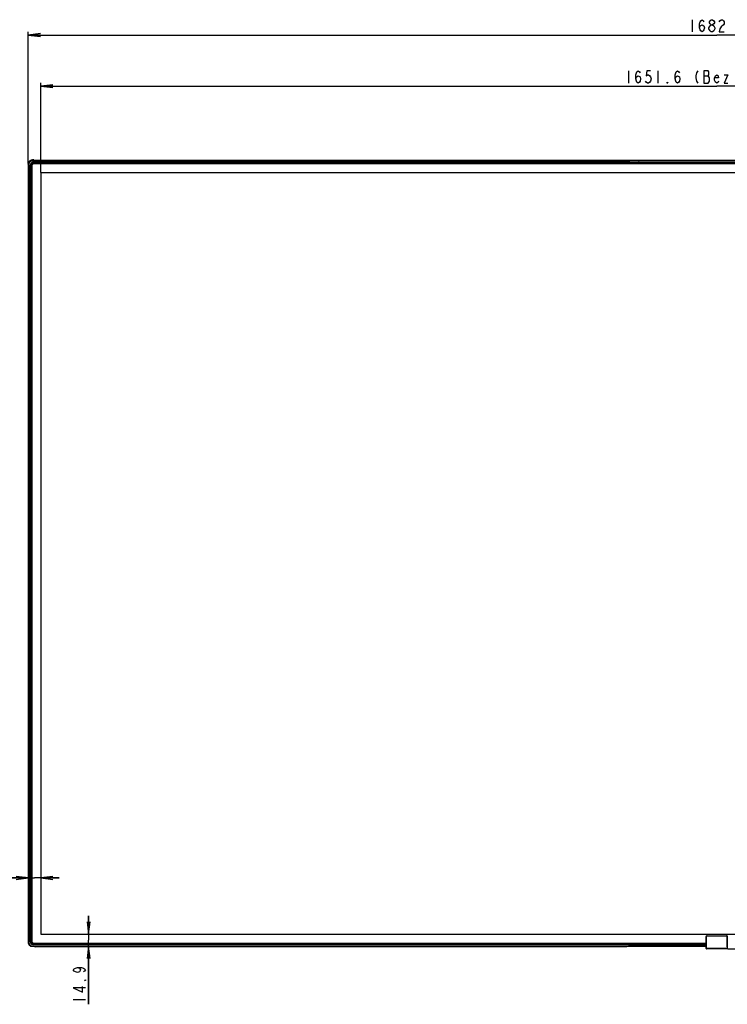
# Model space of a CAD drawing. Units: millimetres. Extents: x 0 to 1189, y 0 to 841.
# Drawn here: x 203 to 376, y 348 to 589 of the extents above; entities that cross this region are included whole.
import ezdxf

# ---------------------------------------------------------------- set-up
doc = ezdxf.new("R2010")
doc.units = ezdxf.units.MM
doc.header["$LTSCALE"] = 65.395
doc.layers.get('0').update_dxf_attribs({"linetype": 'CONTINUOUS'})
for name, color, linetype in [('3_ALL_AXES', 7, 'CONTINUOUS'), ('7_ALL_FEATURES', 7, 'CONTINUOUS'), ('DEF_DRAFT_DIM', 7, 'CONTINUOUS')]:
    doc.layers.add(name, color=color, linetype=linetype)
doc.styles.get("Standard").update_dxf_attribs({"font": 'txt', "width": 0.8})
doc.dimstyles.new('DIMSTYLE_1', dxfattribs={"dimtxt": 3, "dimasz": 3, "dimexe": 0.8, "dimexo": 0.2, "dimgap": 0.75, "dimtad": 1, "dimlfac": 5, "dimdsep": 46, "dimtxsty": 'Standard', "dimblk": 'OPEN', "dimblk1": 'OPEN', "dimblk2": 'OPEN', "dimcen": 0.09, "dimazin": 2, "dimtp": 1.2, "dimtm": 1.2, "dimtfac": 1, "dimtofl": 0, "dimtmove": 0, "dimatfit": 3, "dimldrblk": 'OPEN', "dimfxl": 1, "dimtolj": 1, "dimarcsym": 0})
doc.dimstyles.new('DIMSTYLE_2', dxfattribs={"dimtxt": 3, "dimasz": 3, "dimexe": 0.8, "dimexo": 0.2, "dimgap": 0.75, "dimtad": 1, "dimlfac": 5, "dimdsep": 46, "dimtxsty": 'Standard', "dimblk": 'OPEN', "dimblk1": 'OPEN', "dimblk2": 'OPEN', "dimcen": 0.09, "dimazin": 2, "dimtp": 0.2, "dimtm": 0.2, "dimtfac": 1, "dimtofl": 0, "dimtmove": 0, "dimatfit": 3, "dimldrblk": 'OPEN', "dimfxl": 1, "dimtolj": 1, "dimarcsym": 0})
doc.dimstyles.new('DIMSTYLE_3', dxfattribs={"dimtxt": 3, "dimasz": 3, "dimexe": 0.8, "dimexo": 0.2, "dimgap": 0.75, "dimtad": 1, "dimlfac": 5, "dimdsep": 46, "dimtxsty": 'Standard', "dimblk": 'OPEN', "dimblk1": 'OPEN', "dimblk2": 'OPEN', "dimcen": 0.09, "dimazin": 2, "dimtp": 0.8, "dimtm": 0.8, "dimtfac": 1, "dimtofl": 0, "dimtmove": 0, "dimatfit": 3, "dimldrblk": 'OPEN', "dimfxl": 1, "dimtolj": 1, "dimarcsym": 0})

# ---------------------------------------------------------------- blocks, each defined once
blk = doc.blocks.new('_OPEN')
at = {"color": 0, "linetype": 'ByBlock'}
for p, q in [((0, 0), (-1, 0.117)), ((-1, -0.117), (0, 0)), ((-1, 0), (0, 0))]:
    blk.add_line(p, q, dxfattribs=at)
blk = doc.blocks.new('*D1')
at = {"layer": 'DEF_DRAFT_DIM', "color": 2, "linetype": 'Continuous', "transparency": 16777216}
for p, q in [((205.03, 585.99), (205.03, 586.04)), ((205.03, 553.88), (205.03, 585.99)), ((205.03, 585.24), (373.27, 585.24)), ((541.51, 585.24), (373.27, 585.24)), ((541.51, 585.99), (541.51, 586.04)), ((541.51, 553.88), (541.51, 585.99))]:
    blk.add_line(p, q, dxfattribs=at)
at = {"layer": 'DEF_DRAFT_DIM', "color": 2, "linetype": 'Continuous', "transparency": 16777216, "xscale": 3, "yscale": 3, "zscale": 3, "rotation": 180}
blk.add_blockref('_OPEN', (205.03, 585.24), dxfattribs=at)
at = {"layer": 'DEF_DRAFT_DIM', "color": 2, "linetype": 'Continuous', "transparency": 16777216, "xscale": 3, "yscale": 3, "zscale": 3}
blk.add_blockref('_OPEN', (541.51, 585.24), dxfattribs=at)
blk = doc.blocks.new('*D2')
at = {"layer": 'DEF_DRAFT_DIM', "color": 2, "linetype": 'Continuous', "transparency": 16777216}
for p, q in [((208.11, 551.7), (208.11, 573.55)), ((208.11, 572.75), (373.27, 572.75)), ((538.43, 572.75), (373.27, 572.75)), ((538.43, 551.7), (538.43, 573.55))]:
    blk.add_line(p, q, dxfattribs=at)
at = {"layer": 'DEF_DRAFT_DIM', "color": 2, "linetype": 'Continuous', "transparency": 16777216, "xscale": 3, "yscale": 3, "zscale": 3, "rotation": 180}
blk.add_blockref('_OPEN', (208.11, 572.75), dxfattribs=at)
at = {"layer": 'DEF_DRAFT_DIM', "color": 2, "linetype": 'Continuous', "transparency": 16777216, "xscale": 3, "yscale": 3, "zscale": 3}
blk.add_blockref('_OPEN', (538.43, 572.75), dxfattribs=at)
blk = doc.blocks.new('*D5')
at = {"layer": 'DEF_DRAFT_DIM', "color": 2, "linetype": 'Continuous', "transparency": 16777216}
for p, q in [((205.14, 379.32), (189.92, 379.32)), ((189.92, 379.32), (206.63, 379.32)), ((212.61, 379.32), (206.63, 379.32)), ((208.11, 379.32), (212.61, 379.32))]:
    blk.add_line(p, q, dxfattribs=at)
at = {"layer": 'DEF_DRAFT_DIM', "color": 2, "linetype": 'Continuous', "transparency": 16777216, "xscale": 3, "yscale": 3, "zscale": 3}
blk.add_blockref('_OPEN', (205.14, 379.32), dxfattribs=at)
at = {"layer": 'DEF_DRAFT_DIM', "color": 2, "linetype": 'Continuous', "transparency": 16777216, "xscale": 3, "yscale": 3, "zscale": 3, "rotation": 180}
blk.add_blockref('_OPEN', (208.11, 379.32), dxfattribs=at)
blk = doc.blocks.new('*D6')
at = {"layer": 'DEF_DRAFT_DIM', "color": 2, "linetype": 'Continuous', "transparency": 16777216}
for p, q in [((219.83, 365.6), (219.83, 370.1)), ((219.83, 370.1), (219.83, 364.11)), ((219.83, 348.45), (219.83, 364.11)), ((219.83, 362.62), (219.83, 348.45))]:
    blk.add_line(p, q, dxfattribs=at)
at = {"layer": 'DEF_DRAFT_DIM', "color": 2, "linetype": 'Continuous', "transparency": 16777216, "xscale": 3, "yscale": 3, "zscale": 3}
for p, rotation in [((219.83, 365.6), 270), ((219.83, 362.62), 90)]:
    blk.add_blockref('_OPEN', p, dxfattribs=dict(at, rotation=rotation))
blk = doc.blocks.new('*D9')
at = {"layer": 'DEF_DRAFT_DIM', "color": 2, "linetype": 'Continuous', "transparency": 16777216}
for p, q in [((535.07, 554.68), (589.43, 554.68)), ((589.43, 554.68), (590.98, 554.68)), ((590.18, 554.68), (590.18, 458.35)), ((590.18, 362.02), (590.18, 458.35)), ((376.01, 362.02), (589.43, 362.02)), ((589.43, 362.02), (590.98, 362.02))]:
    blk.add_line(p, q, dxfattribs=at)
at = {"layer": 'DEF_DRAFT_DIM', "color": 2, "linetype": 'Continuous', "transparency": 16777216, "xscale": 3, "yscale": 3, "zscale": 3}
for p, rotation in [((590.18, 554.68), 90), ((590.18, 362.02), 270)]:
    blk.add_blockref('_OPEN', p, dxfattribs=dict(at, rotation=rotation))

msp = doc.modelspace()

# ---------------------------------------------------------------- linework, layer by layer
at = {"color": 7, "linetype": 'Continuous'}
for p, q in [((205.7514, 363.8391), (205.7514, 553.3591)), ((205.7514, 553.3591), (205.9364, 553.3591)), ((205.7524, 363.8391), (205.7524, 553.3591)), ((205.8175, 553.3591), (205.8175, 363.8391)), ((205.9364, 553.3591), (205.9364, 363.8391)), ((206.3514, 553.774), (206.3514, 553.9591)), ((206.3514, 553.9591), (540.1914, 553.9591)), ((206.3514, 553.958), (540.1914, 553.958)), ((540.1914, 553.8929), (206.3514, 553.8929)), ((540.1914, 553.774), (206.3514, 553.774)), ((208.1114, 551.4991), (208.1114, 365.6991)), ((538.3314, 551.5991), (208.2114, 551.5991)), ((205.7514, 363.8391), (205.9364, 363.8391)), ((206.3514, 363.4241), (370.7064, 363.4241)), ((206.3514, 363.2391), (206.3514, 363.4241)), ((206.3514, 363.3052), (370.7063, 363.3052)), ((370.7062, 363.2401), (206.3514, 363.2401)), ((370.7062, 363.2391), (206.3514, 363.2391)), ((208.2114, 365.5991), (538.3314, 365.5991))]:
    msp.add_line(p, q, dxfattribs=at)
for centre, radius, start, end in [((206.3514, 553.3591), 0.6, 90, 180), ((206.3514, 553.3591), 0.5989, 90, 180), ((206.3514, 553.3591), 0.5339, 90, 180), ((206.3514, 553.3591), 0.4149, 90, 180), ((208.2114, 551.4991), 0.1, 90, 180), ((208.2114, 365.6991), 0.1, 180, 270), ((206.3514, 363.8391), 0.6, 180, 270), ((206.3514, 363.8391), 0.5989, 180, 270), ((206.3514, 363.8391), 0.5339, 180, 270), ((206.3514, 363.8391), 0.4149, 180, 270)]:
    msp.add_arc(centre, radius, start, end, dxfattribs=at)
at = {"layer": '3_ALL_AXES', "color": 7, "linetype": 'Continuous'}
for p, q in [((206.1394, 554.5097), (351.8914, 554.5097)), ((206.3183, 554.192), (351.8914, 554.192)), ((351.8914, 554.6757), (351.8914, 554.192)), ((206.142, 362.6791), (351.8914, 362.6791)), ((351.8914, 363.0227), (206.3183, 363.0227)), ((213.152, 363.2045), (349.8914, 363.2045)), ((213.152, 363.1045), (349.8914, 363.1045)), ((351.8914, 363.0273), (351.8914, 362.6191))]:
    msp.add_line(p, q, dxfattribs=at)
at = {"layer": '7_ALL_FEATURES', "color": 7, "linetype": 'Continuous'}
for p, q in [((205.0347, 553.6771), (205.0347, 363.6191)), ((205.1407, 553.571), (205.0347, 553.6771)), ((205.1407, 553.571), (205.1407, 363.6191)), ((205.2007, 553.571), (205.1407, 553.571)), ((205.2007, 553.571), (205.2007, 363.6191)), ((205.5184, 363.8226), (205.5184, 553.3921)), ((205.553, 553.3575), (205.5184, 553.3921)), ((205.553, 553.3575), (205.553, 363.8572)), ((205.553, 553.3575), (205.653, 553.3575)), ((205.653, 553.3575), (205.653, 363.8572)), ((205.7756, 554.5011), (205.7736, 554.5003)), ((206.1394, 554.5696), (206.4717, 554.5697)), ((206.1394, 554.5097), (206.1394, 554.5696)), ((206.3529, 554.1574), (206.3183, 554.192)), ((206.3529, 554.1574), (206.3529, 554.0574)), ((206.3529, 554.1574), (348.6428, 554.1574)), ((206.3529, 554.0574), (348.8687, 554.0574)), ((206.4714, 554.5697), (206.4714, 554.7297)), ((206.4714, 554.6757), (534.8714, 554.6757)), ((534.8714, 554.5697), (206.4714, 554.5697)), ((349.3683, 554.1553), (348.6428, 554.1574)), ((349.3582, 554.0953), (348.8211, 554.0969)), ((348.8687, 554.0574), (348.8687, 553.9591)), ((349.3582, 553.9591), (349.3582, 554.0953)), ((349.8914, 553.9574), (349.8914, 554.1815)), ((352.0914, 554.0174), (349.8914, 554.0174)), ((350.0914, 554.045), (350.0914, 554.185)), ((350.0916, 554.185), (351.7739, 554.1883)), ((351.7739, 554.0483), (350.0923, 554.045)), ((351.7739, 554.1883), (351.7739, 554.0483)), ((351.8914, 554.1882), (351.8914, 554.6757)), ((540.4033, 554.5097), (351.8914, 554.5097)), ((351.8914, 554.192), (540.2244, 554.192)), ((351.997, 554.1876), (352.2068, 554.1858)), ((351.997, 554.1876), (351.997, 554.0476)), ((352.2068, 554.0458), (351.997, 554.0476)), ((352.0914, 554.0174), (352.0914, 553.9574)), ((352.0914, 554.0157), (352.2914, 554.0157)), ((352.2068, 554.0458), (352.2068, 554.1858)), ((352.8874, 554.0574), (352.2914, 554.0157)), ((352.2914, 554.0452), (352.2914, 554.0157)), ((352.3857, 554.0516), (354.291, 554.185)), ((352.3857, 554.185), (354.2914, 554.185)), ((352.3857, 554.0516), (352.3857, 554.185)), ((352.8874, 554.0574), (540.1898, 554.0574)), ((354.2914, 554.185), (354.2914, 554.1574)), ((354.2914, 554.1574), (540.1898, 554.1574)), ((205.2007, 363.6191), (205.0347, 363.6191)), ((205.553, 363.8572), (205.5184, 363.8226)), ((205.553, 363.8572), (205.653, 363.8572)), ((207.2685, 363.0573), (207.2685, 363.2391)), ((207.4099, 363.1589), (207.4099, 363.2391)), ((209.4928, 363.2391), (209.4928, 363.1952)), ((209.6342, 363.0957), (209.6342, 363.2391)), ((212.7463, 363.0957), (212.7463, 363.2391)), ((212.946, 363.2007), (212.946, 363.2391)), ((212.9523, 363.2391), (212.9523, 363.2028)), ((213.152, 363.1045), (213.152, 363.2391)), ((351.8914, 363.2391), (351.8914, 363.2113)), ((352.2914, 363.1732), (352.2914, 363.2391)), ((352.4914, 363.1038), (352.4914, 363.2391)), ((370.7056, 362.5173), (370.7079, 365.019)), ((370.7079, 365.019), (370.7807, 365.019)), ((370.7208, 362.2095), (370.7208, 365.019)), ((370.7807, 362.2095), (370.7807, 365.019)), ((370.8835, 365.2155), (370.9209, 365.219)), ((370.9083, 365.219), (375.6344, 365.219)), ((370.9209, 365.219), (370.9209, 365.159)), ((370.9209, 365.159), (375.6218, 365.159)), ((375.6218, 365.219), (375.6218, 365.159)), ((375.762, 365.019), (375.8349, 365.019)), ((375.762, 365.019), (375.762, 362.2095)), ((375.8219, 365.019), (375.8219, 362.2095)), ((375.8371, 362.5173), (375.8349, 365.019)), ((206.0379, 362.6191), (370.7057, 362.6191)), ((206.0463, 362.6236), (206.142, 362.6191)), ((206.142, 362.6791), (206.142, 362.6191)), ((206.2714, 362.6191), (206.8714, 362.5191)), ((206.3529, 363.0573), (206.3183, 363.0227)), ((206.3529, 363.1573), (207.2685, 363.1573)), ((206.3529, 363.0573), (206.3529, 363.1573)), ((206.3529, 363.0573), (207.2685, 363.0573)), ((206.8714, 362.5663), (206.8714, 362.6191)), ((351.2914, 362.5191), (206.8714, 362.5191)), ((207.4099, 363.1589), (209.4928, 363.1952)), ((207.4806, 363.0589), (209.5635, 363.0952)), ((209.6342, 363.1957), (212.7463, 363.1957)), ((209.6342, 363.0957), (212.7463, 363.0957)), ((212.946, 363.2007), (212.9523, 363.2028)), ((213.0458, 363.1007), (213.0522, 363.1028)), ((349.8914, 363.0332), (349.8914, 363.2078)), ((350.0914, 363.2113), (351.8914, 363.2113)), ((352.0914, 363.1698), (350.0914, 363.1698)), ((350.0914, 363.0297), (350.0914, 363.1698)), ((351.8914, 363.0297), (350.0914, 363.0297)), ((351.2914, 362.6191), (351.2914, 362.5191)), ((351.8914, 363.1673), (352.0914, 363.1673)), ((351.8914, 362.6191), (351.8914, 363.1673)), ((351.8914, 363.0273), (352.0914, 363.0273)), ((351.8914, 363.0227), (370.706, 363.0227)), ((351.8914, 362.6791), (370.7057, 362.6791)), ((352.0914, 363.0273), (352.0914, 363.1698)), ((352.4314, 363.0333), (352.4314, 363.1027)), ((352.4914, 363.1038), (370.7061, 363.1038)), ((370.6714, 362.079), (370.6714, 362.6191)), ((370.7056, 362.5155), (370.6714, 362.5155)), ((370.6714, 362.419), (370.7003, 362.419)), ((370.6714, 362.079), (370.7189, 362.1697)), ((370.7208, 362.2095), (375.8219, 362.2095)), ((370.7311, 362.019), (370.7788, 362.11)), ((375.8114, 362.019), (370.7314, 362.019)), ((370.7788, 362.11), (375.7639, 362.11)), ((375.7639, 362.11), (375.8116, 362.019)), ((375.8238, 362.1697), (375.8714, 362.079))]:
    msp.add_line(p, q, dxfattribs=at)
for centre, radius, start, end in [((206.3529, 553.3575), 0.7999, 89.999587, 180.000413), ((206.3528, 553.3576), 0.6998, 89.996533, 180.003467), ((211.9669, 553.4646), 6.2795, 169.132467, 170.510496), ((206.1855, 553.4513), 1.127, 109.841633, 111.324116), ((207.4954, 547.5499), 7.2983, 98.429473, 103.432013), ((206.7535, 551.9893), 2.6953, 96.968204, 110.677767), ((206.1407, 553.5606), 1.009, 90.077839, 109.560947), ((196.2066, 554.6174), 10.22, 0.265212, 0.852154), ((350.0251, 782.6423), 228.5481, 269.832811, 269.966456), ((350.0251, 775.8832), 221.7289, 269.830263, 269.965417), ((206.3529, 363.8572), 0.7999, 179.999587, 270.000413), ((206.3528, 363.8572), 0.6998, 179.996547, 270.003453), ((206.1419, 363.6206), 1.0015, 264.0909, 264.527069), ((206.8314, 362.5663), 0.04, 260.537678, 360), ((370.7314, 362.079), 0.06, 180, 270), ((375.8114, 362.079), 0.06, 270, 360)]:
    msp.add_arc(centre, radius, start, end, dxfattribs=at)
for centre, major_axis, ratio, start_param, end_param in [((205.7365, 553.9739), (0.322, 1.0259), 0.60782464, -4.24177518, -4.23571837), ((206.3185, 553.3919), (0.5659, -0.5659), 0.99969546, 2.35634678, 3.92683852), ((348.2811, 554.0574), (0.5876, 0), 0.17018197, 0, 0.40535496), ((351.8181, 554.1813), (0.4, 0), 0.01745506, 1.10714872, 1.68145355), ((351.8181, 554.0413), (0.4, 0), 0.01745506, 1.10714872, 1.68145355), ((352.3857, 554.192), (0.4, 0), 0.01745506, -2.03444394, -1.57079633), ((352.3857, 554.052), (0.4, 0), 0.01745506, -2.03444394, -1.80880036), ((352.3857, 554.0586), (0.4, 0.028), 0.0173699, -1.8100168, -1.57201277), ((206.3185, 363.8229), (0.5659, 0.5659), 0.99969546, 2.35634678, 3.92683852), ((370.9081, 365.019), (0.1917, 0.058), 0.9983532, 1.27659578, 2.84739211), ((375.6346, 365.019), (0.1917, -0.058), 0.9983532, 0.29420054, 1.86499687), ((350.0914, 363.2078), (0.2, 0), 0.01745506, 1.57079633, 3.14159265), ((350.0914, 363.1732), (0.2, 0), 0.01745506, -3.14159265, -1.57079633), ((350.0914, 363.0332), (0.2, 0), 0.01745506, -3.14159265, -1.57079633), ((352.0914, 363.1732), (0.2, 0), 0.01745506, -1.57079633, 0), ((370.7003, 362.519), (0, 0.1), 0.05240778, -3.14159265, -1.58824962)]:
    msp.add_ellipse(centre, major_axis=major_axis, ratio=ratio, start_param=start_param, end_param=end_param, dxfattribs=at)
for points, knots in [([(205.8, 554.6486), (205.5886, 554.5983), (205.1879, 554.3476), (205.0357, 553.9004), (205.0347, 553.6831)], [0, 0, 0, 0, 0.50001401, 1, 1, 1, 1]), ([(205.7732, 554.5002), (205.5908, 554.4284), (205.2618, 554.1684), (205.1408, 553.7671), (205.1407, 553.571)], [0, 0, 0, 0, 0.49998694, 1, 1, 1, 1]), ([(206.1394, 554.5097), (206.0173, 554.5097), (205.7704, 554.461), (205.4582, 554.2522), (205.2494, 553.94), (205.2007, 553.6931), (205.2007, 553.571)], [0, 0, 0, 0, 0.25000261, 0.49999782, 0.74999306, 1, 1, 1, 1]), ([(206.4255, 554.7694), (206.4365, 554.771), (206.4611, 554.7641), (206.4714, 554.7408), (206.4714, 554.7297)], [0, 0, 0, 0, 0.49999538, 1, 1, 1, 1]), ([(348.8211, 554.0969), (348.805, 554.1032), (348.7477, 554.1278), (348.6884, 554.1568), (348.6428, 554.1574)], [0, 0, 0, 0, 0.27513208, 1, 1, 1, 1]), ([(349.3683, 554.1553), (349.3662, 554.155), (349.3631, 554.1474), (349.3593, 554.129), (349.3582, 554.1093), (349.3582, 554.0953)], [0, 0, 0, 0, 0.09992667, 0.31782186, 1, 1, 1, 1]), ([(349.8914, 554.1815), (349.8914, 554.1828), (349.8994, 554.1813), (349.9079, 554.1837), (349.9277, 554.1832), (349.963, 554.1846), (350.0191, 554.1847), (350.0661, 554.185), (350.0916, 554.185)], [0, 0, 0, 0, 0.01950877, 0.0764909, 0.16892202, 0.29327022, 0.61757411, 1, 1, 1, 1]), ([(350.0923, 554.045), (350.0667, 554.045), (350.0195, 554.0447), (349.9632, 554.0446), (349.9279, 554.0432), (349.908, 554.0437), (349.8995, 554.0413), (349.8914, 554.0428), (349.8914, 554.0415)], [0, 0, 0, 0, 0.38216742, 0.70652673, 0.83094564, 0.9234448, 0.98047487, 1, 1, 1, 1]), ([(354.2914, 554.1574), (354.2914, 554.1553), (354.2825, 554.1581), (354.2728, 554.1548), (354.2541, 554.1548), (354.2334, 554.1528), (354.2044, 554.1508), (354.1681, 554.1481), (354.1097, 554.1439), (354.0364, 554.1386), (353.9483, 554.1323), (353.8601, 554.126), (353.7423, 554.1176), (353.595, 554.1072), (353.4182, 554.0947), (353.1823, 554.0781), (353.0054, 554.0657), (352.8874, 554.0574)], [0, 0, 0, 0, 0.00445614, 0.0113695, 0.02611193, 0.04132993, 0.0567299, 0.08776262, 0.11895686, 0.18157131, 0.24433854, 0.30718735, 0.37008651, 0.49597636, 0.62193832, 0.74794065, 1, 1, 1, 1]), ([(205.0347, 363.6191), (205.0347, 363.4888), (205.0871, 363.2253), (205.3109, 362.8929), (205.6444, 362.6709), (205.9077, 362.6191), (206.0379, 362.6191)], [0, 0, 0, 0, 0.25005395, 0.5000762, 0.75005382, 1, 1, 1, 1]), ([(205.1407, 363.6191), (205.1407, 363.4974), (205.1862, 363.2517), (205.3818, 362.934), (205.678, 362.7073), (205.9177, 362.6369), (206.0387, 362.6244)], [0, 0, 0, 0, 0.24999613, 0.49999368, 0.74999438, 1, 1, 1, 1]), ([(205.2007, 363.6191), (205.2007, 363.4967), (205.2497, 363.2494), (205.4594, 362.9369), (205.7723, 362.7279), (206.0196, 362.6791), (206.142, 362.6791)], [0, 0, 0, 0, 0.24999328, 0.49998954, 0.74999069, 1, 1, 1, 1]), ([(352.4314, 363.1027), (352.3962, 363.1027), (352.3231, 363.1316), (352.2923, 363.2039), (352.2914, 363.239)], [0, 0, 0, 0, 0.50001894, 1, 1, 1, 1]), ([(370.7208, 365.019), (370.7208, 365.0642), (370.7536, 365.1575), (370.8391, 365.207), (370.8835, 365.2155)], [0, 0, 0, 0, 0.50021862, 1, 1, 1, 1]), ([(370.7807, 365.019), (370.7807, 365.0548), (370.8107, 365.1292), (370.8852, 365.159), (370.9209, 365.159)], [0, 0, 0, 0, 0.50015366, 1, 1, 1, 1]), ([(375.6218, 365.219), (375.6729, 365.219), (375.7792, 365.1764), (375.8219, 365.0701), (375.8219, 365.019)], [0, 0, 0, 0, 0.50014532, 1, 1, 1, 1]), ([(375.6218, 365.159), (375.6576, 365.159), (375.732, 365.1292), (375.762, 365.0548), (375.762, 365.019)], [0, 0, 0, 0, 0.50018358, 1, 1, 1, 1]), ([(207.2685, 363.1573), (207.2815, 363.1573), (207.3287, 363.1575), (207.3758, 363.158), (207.4099, 363.1589)], [0, 0, 0, 0, 0.27589646, 1, 1, 1, 1]), ([(207.2685, 363.0573), (207.288, 363.0573), (207.3587, 363.0575), (207.4294, 363.058), (207.4806, 363.0589)], [0, 0, 0, 0, 0.27589817, 1, 1, 1, 1]), ([(207.4806, 363.0589), (207.4613, 363.0592), (207.4199, 363.0891), (207.4101, 363.1344), (207.4099, 363.1589)], [0, 0, 0, 0, 0.44117367, 1, 1, 1, 1]), ([(209.4928, 363.1952), (209.5029, 363.1953), (209.55, 363.1956), (209.5972, 363.1957), (209.6342, 363.1957)], [0, 0, 0, 0, 0.21430808, 1, 1, 1, 1]), ([(209.5635, 363.0952), (209.5442, 363.0956), (209.5028, 363.1255), (209.493, 363.1708), (209.4928, 363.1952)], [0, 0, 0, 0, 0.44117367, 1, 1, 1, 1]), ([(209.5635, 363.0952), (209.5685, 363.0953), (209.5921, 363.0956), (209.6157, 363.0957), (209.6342, 363.0957)], [0, 0, 0, 0, 0.21431335, 1, 1, 1, 1]), ([(212.7463, 363.1957), (212.771, 363.1957), (212.8167, 363.1963), (212.8777, 363.196), (212.9187, 363.1999), (212.9406, 363.198), (212.946, 363.2007)], [0, 0, 0, 0, 0.37086078, 0.68891613, 0.90896373, 1, 1, 1, 1]), ([(212.7463, 363.0957), (212.7833, 363.0957), (212.8521, 363.0963), (212.9432, 363.0959), (213.0053, 363.1001), (213.0372, 363.0978), (213.0458, 363.1007)], [0, 0, 0, 0, 0.37097363, 0.68912497, 0.9091961, 1, 1, 1, 1]), ([(213.0458, 363.1007), (213.0204, 363.1007), (212.9673, 363.1221), (212.946, 363.1752), (212.946, 363.2007)], [0, 0, 0, 0, 0.49978473, 1, 1, 1, 1]), ([(212.9523, 363.2028), (212.9583, 363.2038), (212.9791, 363.203), (213.0455, 363.2052), (213.1061, 363.2045), (213.152, 363.2045)], [0, 0, 0, 0, 0.09065732, 0.3107391, 1, 1, 1, 1]), ([(213.0522, 363.1028), (213.0267, 363.1028), (212.9736, 363.1242), (212.9523, 363.1773), (212.9523, 363.2028)], [0, 0, 0, 0, 0.49978473, 1, 1, 1, 1]), ([(213.0522, 363.1028), (213.062, 363.1061), (213.0964, 363.1016), (213.1291, 363.1045), (213.152, 363.1045)], [0, 0, 0, 0, 0.31081871, 1, 1, 1, 1]), ([(352.0914, 363.1673), (352.1169, 363.1673), (352.1639, 363.1677), (352.2198, 363.1684), (352.2551, 363.17), (352.2748, 363.1702), (352.2834, 363.1725), (352.2914, 363.1719), (352.2914, 363.1732)], [0, 0, 0, 0, 0.38221894, 0.70625005, 0.83049649, 0.92289131, 0.97996752, 1, 1, 1, 1]), ([(352.0914, 363.0273), (352.1347, 363.0273), (352.1978, 363.0275), (352.2777, 363.0283), (352.329, 363.0288), (352.3696, 363.0304), (352.4033, 363.0295), (352.4176, 363.0337), (352.4314, 363.0311), (352.4314, 363.0333)], [0, 0, 0, 0, 0.3825199, 0.55533151, 0.70680522, 0.83112707, 0.92353156, 0.98049714, 1, 1, 1, 1]), ([(352.4314, 363.0333), (352.3956, 363.0333), (352.3212, 363.0631), (352.2914, 363.1375), (352.2914, 363.1732)], [0, 0, 0, 0, 0.50002693, 1, 1, 1, 1]), ([(352.4314, 363.1027), (352.4314, 363.1043), (352.4408, 363.1016), (352.4499, 363.1045), (352.47, 363.1034), (352.4837, 363.1038), (352.4914, 363.1038)], [0, 0, 0, 0, 0.07619366, 0.29248738, 0.61627856, 1, 1, 1, 1]), ([(370.7189, 362.1697), (370.7209, 362.1736), (370.7194, 362.1877), (370.7208, 362.2006), (370.7208, 362.2095)], [0, 0, 0, 0, 0.32719571, 1, 1, 1, 1]), ([(370.7189, 362.1697), (370.719, 362.1545), (370.7319, 362.1229), (370.7636, 362.1101), (370.7788, 362.11)], [0, 0, 0, 0, 0.49936671, 1, 1, 1, 1]), ([(370.7788, 362.11), (370.781, 362.1206), (370.7791, 362.1542), (370.7807, 362.1872), (370.7807, 362.2095)], [0, 0, 0, 0, 0.3257498, 1, 1, 1, 1]), ([(375.762, 362.2095), (375.762, 362.1872), (375.7636, 362.1542), (375.7617, 362.1206), (375.7639, 362.11)], [0, 0, 0, 0, 0.67413646, 1, 1, 1, 1]), ([(375.8238, 362.1697), (375.8237, 362.1545), (375.8108, 362.1229), (375.7792, 362.1101), (375.7639, 362.11)], [0, 0, 0, 0, 0.49936675, 1, 1, 1, 1]), ([(375.8219, 362.2095), (375.8219, 362.2006), (375.8233, 362.1877), (375.8218, 362.1736), (375.8238, 362.1697)], [0, 0, 0, 0, 0.6739828, 1, 1, 1, 1])]:
    msp.add_open_spline(points, degree=3, knots=knots, dxfattribs=at)
for points in [[(206.4265, 554.6647), (206.4435, 554.6667), (206.4644, 554.6531), (206.4695, 554.6368)], [(206.4714, 554.6249), (206.4714, 554.6289), (206.4707, 554.633), (206.4695, 554.6368)]]:
    msp.add_open_spline(points, degree=3, dxfattribs=at)
at = {"layer": 'DEF_DRAFT_DIM', "color": 2, "linetype": 'Continuous'}
for p, q in [((367.2714, 588.9918), (367.2714, 585.9918)), ((371.9214, 585.9918), (371.6214, 586.2418)), ((351.6714, 576.5041), (351.6714, 573.5041)), ((358.8714, 576.5041), (358.8714, 573.5041)), ((370.1214, 575.2541), (371.1713, 575.2541)), ((216.0775, 349.6542), (219.0775, 349.6542))]:
    msp.add_line(p, q, dxfattribs=at)
for points in [[(369.0714, 586.9917), (369.2214, 587.4917), (369.6713, 587.7417), (370.1214, 587.4917), (370.2714, 586.9917), (370.1214, 586.4918), (369.9713, 586.2418), (369.6713, 585.9918), (369.3714, 586.2418), (369.2214, 586.4918), (369.0714, 586.9917), (369.0714, 587.9917), (369.2214, 588.4918), (369.3714, 588.7418), (369.6713, 588.9918), (369.9713, 588.7418), (370.1214, 588.4918)], [(371.3213, 586.9917), (371.6214, 587.4917), (371.9214, 587.7417), (372.2214, 587.7417), (372.5213, 587.4917)], [(371.6214, 586.2418), (371.3213, 586.7418), (371.3213, 586.9917)], [(371.9214, 587.7417), (371.6214, 587.9917), (371.4714, 588.2417), (371.4714, 588.4918), (371.6214, 588.7418), (371.9214, 588.9918), (372.2214, 588.9918), (372.5213, 588.7418), (372.6713, 588.4918), (372.6713, 588.2417), (372.5213, 587.9917), (372.2214, 587.7417)], [(372.5213, 587.4917), (372.8213, 586.9917), (372.8213, 586.7418)], [(373.8713, 588.4918), (374.0213, 588.7418), (374.3214, 588.9918), (374.6214, 588.9918), (374.9214, 588.7418), (375.0713, 588.4918), (375.0713, 587.9917), (374.9214, 587.7417)], [(374.9214, 587.7417), (374.3214, 587.2417), (374.0213, 586.7418), (373.8713, 585.9918), (375.0713, 585.9918)], [(372.8213, 586.7418), (372.5213, 586.2418), (372.2214, 585.9918), (371.9214, 585.9918)], [(353.4714, 574.5041), (353.6214, 575.0041), (354.0713, 575.2541), (354.5214, 575.0041), (354.6714, 574.5041), (354.5214, 574.0042), (354.3713, 573.7541), (354.0713, 573.5041), (353.7714, 573.7541), (353.6214, 574.0042), (353.4714, 574.5041), (353.4714, 575.5041), (353.6214, 576.0041), (353.7714, 576.2541), (354.0713, 576.5041), (354.3713, 576.2541), (354.5214, 576.0041)], [(357.0713, 576.5041), (356.1714, 576.5041), (356.0214, 575.2541), (356.3214, 575.5041), (356.6214, 575.5041), (356.9213, 575.2541), (357.0713, 575.0041), (357.2213, 574.5041), (357.0713, 574.0042), (356.9213, 573.7541), (356.6214, 573.5041), (356.3214, 573.5041), (356.0214, 573.7541), (355.8714, 574.0042)], [(363.0714, 574.5041), (363.2214, 575.0041), (363.6714, 575.2541), (364.1213, 575.0041), (364.2713, 574.5041), (364.1213, 574.0042), (363.9713, 573.7541), (363.6714, 573.5041), (363.3714, 573.7541), (363.2214, 574.0042), (363.0714, 574.5041), (363.0714, 575.5041), (363.2214, 576.0041), (363.3714, 576.2541), (363.6714, 576.5041), (363.9713, 576.2541), (364.1213, 576.0041)], [(368.6214, 576.5041), (368.3213, 576.0041), (368.1713, 575.2541), (368.1713, 574.7541), (368.3213, 574.0042), (368.6214, 573.5041)], [(370.1214, 576.5041), (370.1214, 573.5041), (371.1713, 573.5041)], [(371.4714, 574.7541), (371.1713, 575.2541), (371.3213, 575.5041), (371.3213, 576.2541), (371.1713, 576.5041), (370.1214, 576.5041)], [(373.7213, 574.0042), (373.5714, 573.7541), (373.2714, 573.5041), (372.9714, 573.7541), (372.6713, 574.2541), (372.6713, 574.7541), (372.9714, 575.2541), (373.2714, 575.5041), (373.5714, 575.2541), (373.7213, 574.7541), (372.6713, 574.7541)], [(375.0713, 575.5041), (375.9714, 575.5041), (375.0713, 573.5041), (375.9714, 573.5041)], [(361.2713, 573.5041), (361.1213, 573.5041), (361.1213, 573.7541), (361.2713, 573.5041)], [(371.1713, 573.5041), (371.4714, 574.0042), (371.4714, 574.7541)], [(217.0775, 357.4543), (217.5775, 357.3043), (217.8275, 356.8542), (217.5775, 356.4042), (217.0775, 356.2542), (216.5774, 356.4042), (216.3275, 356.5542), (216.0775, 356.8542), (216.3275, 357.1543), (216.5774, 357.3043), (217.0775, 357.4543), (218.0775, 357.4543), (218.5775, 357.3043), (218.8275, 357.1543), (219.0775, 356.8542), (218.8275, 356.5542), (218.5775, 356.4042)], [(219.0775, 354.4543), (219.0775, 354.3043), (218.8275, 354.3043), (219.0775, 354.4543)], [(219.0775, 352.5042), (216.0775, 352.5042), (218.3275, 351.4543), (218.3275, 352.8043)]]:
    msp.add_lwpolyline(points, dxfattribs=at)

# ---------------------------------------------------------------- dimensions: what is measured, and where the dimension line sits
for base, p1, p2, text, picture, middle in [((541.508, 585.2417), (205.0347, 553.6771), (541.508, 553.6771), '1682.4', '*D1', (366.0714, 585.2417)), ((538.4314, 572.7541), (208.1114, 551.4991), (538.4314, 551.4991), '<> (Bezel Open)', '*D2', (350.4714, 572.7541))]:
    dim = msp.add_linear_dim(base=base, p1=p1, p2=p2, text=text, dimstyle='DIMSTYLE_1', dxfattribs=at)
    dim.commit()
    dim.dimension.update_dxf_attribs({"geometry": picture, "text_midpoint": middle, "dimtype": 160})
for base, p1, p2, angle, text, dimstyle, picture, middle in [((590.1835, 362.019), (534.8714, 554.6757), (375.8114, 362.019), 270, '963.3 (Outline with LG logo)', 'DIMSTYLE_3', '*D9', (590.1835, 424.7474)), ((205.1407, 379.3201), (208.1114, 365.6991), (205.1407, 363.6191), 180, '14.9', 'DIMSTYLE_2', '*D5', (189.9162, 379.3201))]:
    dim = msp.add_linear_dim(base=base, p1=p1, p2=p2, angle=angle, text=text, dimstyle=dimstyle, dxfattribs=at)
    dim.commit()
    dim.dimension.update_dxf_attribs({"geometry": picture, "text_midpoint": middle, "dimtype": 160})
dim = msp.add_linear_dim(base=(219.8275, 362.6191), p1=(208.2114, 365.5991), p2=(206.8714, 362.6191), angle=270, dimstyle='DIMSTYLE_2', dxfattribs=at)
dim.commit()
dim.dimension.update_dxf_attribs({"geometry": '*D6', "text_midpoint": (219.8275, 348.4542), "dimtype": 160})

doc.saveas('drawing.dxf')
